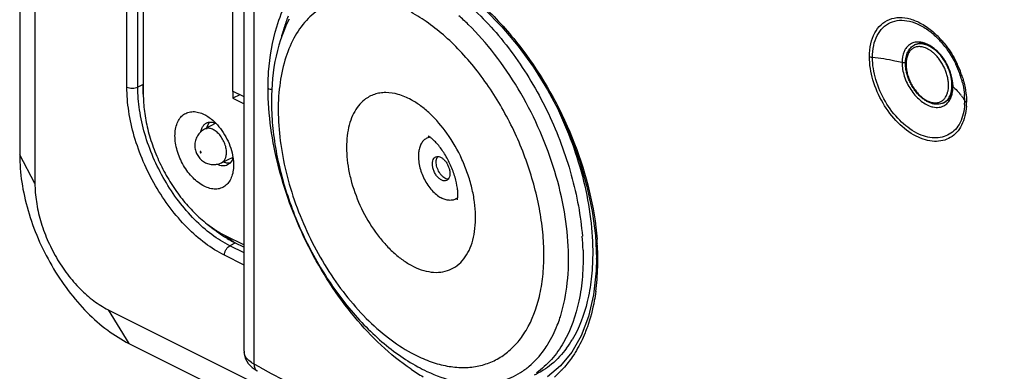
# Model space of a CAD drawing. Units: millimetres. Extents: x -30 to 30.8, y -48.8 to 49.
# Drawn here: x -30 to 8.1, y -24.5 to -11 of the extents above; entities that cross this region are included whole.
import ezdxf

# ---------------------------------------------------------------- set-up
doc = ezdxf.new("R2010")
doc.units = ezdxf.units.MM
doc.header["$LTSCALE"] = 16.335
doc.layers.get('0').update_dxf_attribs({"linetype": 'CONTINUOUS'})
for name, color, linetype in [('ASSI', 7, 'CONTINUOUS'), ('DRAFT', 7, 'CONTINUOUS'), ('RACCORDO', 7, 'CONTINUOUS'), ('SMUSSO', 7, 'CONTINUOUS')]:
    doc.layers.add(name, color=color, linetype=linetype)

msp = doc.modelspace()

# ---------------------------------------------------------------- linework, layer by layer
at = {"color": 7, "linetype": 'CONTINUOUS'}
for p, q in [((4.601, -11.936), (4.628, -11.923)), ((5.719, -14.172), (5.778, -14.142)), ((-14.18, -15.459), (-14.188, -15.455))]:
    msp.add_line(p, q, dxfattribs=at)
for centre, radius, start, end in [((-14.045, -15.944), 0.448, 106.2719, 111.0976), ((-14.043, -15.95), 0.454, 105.6434, 106.2796), ((-14.041, -15.958), 0.463, 101.0229, 105.6296), ((-14.038, -15.969), 0.475, 99.2665, 101.0326), ((-13.309, -16.232), 1.259, 175.1032, 175.3282), ((-13.338, -16.229), 1.229, 173.646, 175.1082), ((-13.442, -16.216), 1.125, 169.6777, 173.6987), ((-13.344, -17.478), 0.465, 301.3544, 309.9495), ((-18.833, -20.162), 10.63, 1.5634, 4.4964), ((-12.135, -21.233), 4.085, 323.643, 329.1797)]:
    msp.add_arc(centre, radius, start, end, dxfattribs=at)
for points, knots in [([(-12.371, -10.624), (-12.089, -10.889), (-11.542, -11.464), (-10.798, -12.417), (-10.123, -13.465), (-9.531, -14.585), (-9.036, -15.754), (-8.647, -16.947), (-8.372, -18.14), (-8.266, -18.937), (-8.235, -19.329)], [0, 0, 0, 0, 0.118044, 0.241406, 0.368548, 0.49777, 0.627289, 0.755298, 0.880064, 1, 1, 1, 1]), ([(-9.241, -14.296), (-9.013, -14.763), (-8.61, -15.714), (-8.165, -17.174), (-7.893, -18.621), (-7.831, -19.58), (-7.835, -20.045)], [0, 0, 0, 0, 0.261327, 0.518434, 0.76616, 1, 1, 1, 1]), ([(-14.206, -15.526), (-14.249, -15.542), (-14.333, -15.591), (-14.434, -15.703), (-14.509, -15.847), (-14.538, -15.957), (-14.549, -16.015)], [0, 0, 0, 0, 0.223941, 0.458907, 0.715665, 1, 1, 1, 1]), ([(-13.058, -17.918), (-13.055, -17.905), (-13.048, -17.861), (-13.041, -17.772), (-13.043, -17.638), (-13.067, -17.389), (-13.147, -17.029), (-13.312, -16.582), (-13.503, -16.22), (-13.679, -15.959), (-13.809, -15.793), (-13.932, -15.658), (-14.039, -15.559), (-14.12, -15.496), (-14.164, -15.468), (-14.18, -15.459)], [0, 0, 0, 0, 0.014377, 0.046598, 0.095418, 0.158111, 0.312958, 0.488654, 0.665645, 0.748744, 0.824732, 0.890726, 0.943659, 0.9806, 1, 1, 1, 1]), ([(-14.564, -16.129), (-14.57, -16.207), (-14.568, -16.371), (-14.514, -16.709), (-14.391, -17.044), (-14.211, -17.349), (-14.054, -17.553), (-13.881, -17.72), (-13.754, -17.809), (-13.69, -17.844)], [0, 0, 0, 0, 0.116843, 0.242808, 0.508994, 0.642289, 0.770538, 0.890653, 1, 1, 1, 1]), ([(-13.69, -17.151), (-13.727, -17.131), (-13.8, -17.074), (-13.891, -16.964), (-13.964, -16.832), (-14.013, -16.69), (-14.032, -16.55), (-14.021, -16.424), (-13.984, -16.336), (-13.939, -16.287), (-13.912, -16.27), (-13.898, -16.264)], [0, 0, 0, 0, 0.122635, 0.260919, 0.407368, 0.553213, 0.689562, 0.809634, 0.911134, 0.956533, 1, 1, 1, 1]), ([(-13.898, -16.264), (-13.892, -16.261), (-13.866, -16.25), (-13.837, -16.247), (-13.815, -16.248)], [0, 0, 0, 0, 0.245001, 1, 1, 1, 1]), ([(-13.868, -16.36), (-13.866, -16.349), (-13.855, -16.309), (-13.835, -16.271), (-13.816, -16.247)], [0, 0, 0, 0, 0.27013, 1, 1, 1, 1]), ([(-13.815, -16.248), (-13.805, -16.248), (-13.761, -16.253), (-13.719, -16.269), (-13.69, -16.285)], [0, 0, 0, 0, 0.232419, 1, 1, 1, 1]), ([(-13.69, -16.285), (-13.657, -16.303), (-13.592, -16.351), (-13.509, -16.445), (-13.438, -16.558), (-13.386, -16.683), (-13.355, -16.81), (-13.346, -16.959), (-13.375, -17.071), (-13.416, -17.121)], [0, 0, 0, 0, 0.117563, 0.2492, 0.389385, 0.531725, 0.669188, 0.795617, 1, 1, 1, 1]), ([(-13.542, -17.084), (-13.57, -17.069), (-13.623, -17.03), (-13.722, -16.93), (-13.819, -16.772), (-13.882, -16.566), (-13.883, -16.423), (-13.868, -16.36)], [0, 0, 0, 0, 0.111427, 0.23477, 0.501927, 0.768312, 1, 1, 1, 1]), ([(-13.417, -17.121), (-13.427, -17.121), (-13.471, -17.116), (-13.513, -17.1), (-13.542, -17.084)], [0, 0, 0, 0, 0.232419, 1, 1, 1, 1]), ([(-13.481, -17.173), (-13.496, -17.179), (-13.529, -17.189), (-13.581, -17.189), (-13.636, -17.177), (-13.672, -17.161), (-13.69, -17.151)], [0, 0, 0, 0, 0.225368, 0.462297, 0.71938, 1, 1, 1, 1]), ([(-13.416, -17.121), (-13.421, -17.127), (-13.439, -17.147), (-13.463, -17.164), (-13.481, -17.173)], [0, 0, 0, 0, 0.258529, 1, 1, 1, 1]), ([(-13.102, -17.875), (-13.142, -17.9), (-13.231, -17.936), (-13.38, -17.947), (-13.537, -17.916), (-13.639, -17.872), (-13.69, -17.844)], [0, 0, 0, 0, 0.226268, 0.461409, 0.71739, 1, 1, 1, 1]), ([(-8.207, -19.872), (-8.198, -20.211), (-8.213, -20.869), (-8.382, -22.082), (-8.674, -22.937), (-8.957, -23.429)], [0, 0, 0, 0, 0.27709, 0.536634, 1, 1, 1, 1]), ([(-7.835, -20.045), (-7.837, -20.358), (-7.872, -20.967), (-8.063, -22.087), (-8.356, -22.873), (-8.626, -23.326)], [0, 0, 0, 0, 0.276075, 0.535068, 1, 1, 1, 1]), ([(-8.957, -23.429), (-9.092, -23.665), (-9.399, -24.101), (-9.797, -24.458), (-10.008, -24.604)], [0, 0, 0, 0, 0.514895, 1, 1, 1, 1]), ([(-8.845, -23.655), (-9.011, -23.881), (-9.297, -24.19), (-9.743, -24.514), (-9.98, -24.643), (-10.102, -24.699)], [0, 0, 0, 0, 0.510368, 0.756593, 1, 1, 1, 1])]:
    msp.add_open_spline(points, degree=3, knots=knots, dxfattribs=at)
at = {"color": 253, "linetype": 'CONTINUOUS'}
for points, knots in [([(-16.649, -14.056), (-16.735, -14.123), (-16.896, -14.286), (-17.085, -14.586), (-17.225, -14.942), (-17.315, -15.345), (-17.352, -15.788), (-17.337, -16.261), (-17.27, -16.754), (-17.111, -17.432), (-16.795, -18.262), (-16.346, -19.026), (-15.92, -19.567), (-15.582, -19.919), (-15.228, -20.215), (-14.978, -20.377), (-14.852, -20.446)], [0, 0, 0, 0, 0.044192, 0.091371, 0.142443, 0.19784, 0.257568, 0.321304, 0.388476, 0.458314, 0.602209, 0.745269, 0.814095, 0.879917, 0.94208, 1, 1, 1, 1]), ([(-14.852, -14.055), (-15.01, -13.969), (-15.326, -13.832), (-15.743, -13.765), (-16.053, -13.789), (-16.269, -13.842), (-16.47, -13.93), (-16.592, -14.01), (-16.649, -14.056)], [0, 0, 0, 0, 0.283305, 0.537077, 0.655771, 0.771091, 0.885105, 1, 1, 1, 1]), ([(-13.465, -15.352), (-13.66, -15.078), (-13.982, -14.699), (-14.471, -14.288), (-14.725, -14.124), (-14.852, -14.055)], [0, 0, 0, 0, 0.528438, 0.772618, 1, 1, 1, 1]), ([(-14.852, -20.446), (-14.725, -20.515), (-14.472, -20.63), (-14.082, -20.724), (-13.709, -20.73), (-13.362, -20.643), (-13.055, -20.466), (-12.797, -20.205), (-12.595, -19.871), (-12.452, -19.472), (-12.369, -19.019), (-12.35, -18.522), (-12.392, -17.995), (-12.496, -17.449), (-12.659, -16.898), (-12.948, -16.178), (-13.24, -15.668), (-13.465, -15.352)], [0, 0, 0, 0, 0.058325, 0.111745, 0.161059, 0.207901, 0.254375, 0.302665, 0.354569, 0.411215, 0.47306, 0.539993, 0.611462, 0.686599, 0.764307, 0.843344, 1, 1, 1, 1])]:
    msp.add_open_spline(points, degree=3, knots=knots, dxfattribs=at)
at = {"layer": 'ASSI', "color": 7, "linetype": 'CONTINUOUS'}
for p, q in [((-29.969, 44.867), (-29.969, -16.188)), ((-29.38, 43.768), (-29.38, -17.287)), ((-21.754, -6.592), (-21.754, -13.72)), ((-21.303, -13.945), (-21.754, -13.72)), ((-22.391, -14.962), (-22.825, -15.191)), ((-21.733, -16.282), (-22.175, -16.491)), ((-26.552, -22.165), (23.299, -47.091)), ((-25.747, -23.47), (24.104, -48.395))]:
    msp.add_line(p, q, dxfattribs=at)
at = {"layer": 'ASSI', "color": 253, "linetype": 'CONTINUOUS'}
for p, q in [((-25.828, -13.564), (-25.828, 36.493)), ((-25.407, -13.566), (-25.407, 36.491)), ((-25.202, -13.466), (-25.407, -13.566)), ((-29.38, -17.287), (-29.969, -16.188)), ((-21.639, -19.584), (-21.853, -19.696)), ((-21.303, -19.971), (-21.853, -19.696)), ((-21.303, -20.439), (-22.062, -20.059)), ((-26.552, -22.165), (-25.747, -23.47))]:
    msp.add_line(p, q, dxfattribs=at)
for points, knots in [([(-22.062, -20.059), (-22.32, -19.931), (-22.831, -19.608), (-23.532, -18.99), (-24.179, -18.239), (-24.745, -17.384), (-25.211, -16.456), (-25.558, -15.49), (-25.775, -14.522), (-25.828, -13.877), (-25.828, -13.564)], [0, 0, 0, 0, 0.110323, 0.22988, 0.356765, 0.488334, 0.621537, 0.753188, 0.880223, 1, 1, 1, 1]), ([(-25.828, -13.564), (-25.798, -13.579), (-25.728, -13.601), (-25.618, -13.611), (-25.508, -13.601), (-25.438, -13.58), (-25.407, -13.566)], [0, 0, 0, 0, 0.234798, 0.498746, 0.763368, 1, 1, 1, 1]), ([(-21.853, -19.696), (-22.097, -19.574), (-22.579, -19.269), (-23.241, -18.686), (-23.851, -17.977), (-24.385, -17.17), (-24.825, -16.295), (-25.153, -15.383), (-25.357, -14.47), (-25.407, -13.861), (-25.407, -13.566)], [0, 0, 0, 0, 0.110324, 0.229881, 0.356765, 0.488334, 0.621537, 0.753187, 0.880222, 1, 1, 1, 1]), ([(-21.981, -16.095), (-21.981, -16.033), (-21.996, -15.903), (-22.056, -15.713), (-22.15, -15.533), (-22.269, -15.376), (-22.407, -15.253), (-22.552, -15.175), (-22.676, -15.152), (-22.766, -15.165), (-22.807, -15.181), (-22.825, -15.191)], [0, 0, 0, 0, 0.132895, 0.275444, 0.421002, 0.562341, 0.69301, 0.808713, 0.909068, 0.955191, 1, 1, 1, 1]), ([(-22.962, -16.091), (-22.962, -16.084), (-22.965, -16.074), (-22.973, -16.063), (-22.98, -16.058), (-22.988, -16.055), (-22.998, -16.058), (-23, -16.067), (-23, -16.072)], [0, 0, 0, 0, 0.294468, 0.444321, 0.577572, 0.687912, 0.782963, 1, 1, 1, 1]), ([(-23, -16.072), (-23, -16.078), (-22.997, -16.089), (-22.989, -16.099), (-22.982, -16.105), (-22.974, -16.107), (-22.964, -16.104), (-22.962, -16.096), (-22.962, -16.091)], [0, 0, 0, 0, 0.294468, 0.444321, 0.577572, 0.687912, 0.782963, 1, 1, 1, 1]), ([(-22.175, -16.491), (-22.145, -16.477), (-22.087, -16.435), (-22.025, -16.342), (-21.988, -16.225), (-21.981, -16.14), (-21.981, -16.095)], [0, 0, 0, 0, 0.217194, 0.450099, 0.709864, 1, 1, 1, 1]), ([(-22.062, -20.059), (-22.062, -20.024), (-22.05, -19.949), (-22.005, -19.846), (-21.94, -19.756), (-21.883, -19.711), (-21.853, -19.696)], [0, 0, 0, 0, 0.246238, 0.510661, 0.769261, 1, 1, 1, 1])]:
    msp.add_open_spline(points, degree=3, knots=knots, dxfattribs=at)
at = {"layer": 'ASSI', "color": 7, "linetype": 'CONTINUOUS'}
for points, knots in [([(-22.825, -15.191), (-22.882, -15.221), (-22.989, -15.297), (-23.111, -15.45), (-23.188, -15.63), (-23.205, -15.76), (-23.205, -15.824)], [0, 0, 0, 0, 0.249999, 0.499985, 0.749982, 1, 1, 1, 1]), ([(-22.682, -14.99), (-22.691, -15.004), (-22.726, -15.069), (-22.747, -15.141), (-22.757, -15.196)], [0, 0, 0, 0, 0.235727, 1, 1, 1, 1]), ([(-23.205, -15.824), (-23.205, -15.885), (-23.19, -16.007), (-23.123, -16.178), (-23.017, -16.328), (-22.876, -16.448), (-22.711, -16.529), (-22.531, -16.565), (-22.347, -16.555), (-22.23, -16.517), (-22.175, -16.491)], [0, 0, 0, 0, 0.125022, 0.250041, 0.375043, 0.500022, 0.625005, 0.749993, 0.874975, 1, 1, 1, 1]), ([(-29.969, -16.188), (-29.969, -16.538), (-29.91, -17.262), (-29.667, -18.347), (-29.277, -19.43), (-28.755, -20.47), (-28.12, -21.429), (-27.396, -22.27), (-26.609, -22.964), (-26.036, -23.325), (-25.747, -23.47)], [0, 0, 0, 0, 0.119778, 0.246813, 0.378463, 0.511666, 0.643235, 0.770119, 0.889676, 1, 1, 1, 1]), ([(-22.09, -16.456), (-22.077, -16.461), (-22.027, -16.48), (-21.975, -16.493), (-21.936, -16.497)], [0, 0, 0, 0, 0.262304, 1, 1, 1, 1]), ([(-29.38, -17.287), (-29.38, -17.522), (-29.34, -18.007), (-29.178, -18.733), (-28.917, -19.459), (-28.567, -20.156), (-28.142, -20.798), (-27.656, -21.362), (-27.129, -21.826), (-26.745, -22.068), (-26.552, -22.165)], [0, 0, 0, 0, 0.119778, 0.246813, 0.378463, 0.511666, 0.643235, 0.770119, 0.889676, 1, 1, 1, 1])]:
    msp.add_open_spline(points, degree=3, knots=knots, dxfattribs=at)
for points in [[(-22.647, -14.941), (-22.66, -14.957), (-22.672, -14.973), (-22.682, -14.99)], [(-21.936, -16.497), (-21.896, -16.501), (-21.855, -16.499), (-21.816, -16.491)]]:
    msp.add_open_spline(points, degree=3, dxfattribs=at)
at = {"layer": 'DRAFT', "color": 7, "linetype": 'CONTINUOUS'}
for p, q in [((-29.969, 44.867), (-29.969, -16.188)), ((-21.754, -6.592), (-21.754, -13.72)), ((-21.303, -13.945), (-21.754, -13.72)), ((-21.731, -13.731), (-21.731, -13.995)), ((-21.467, -13.864), (-21.731, -13.995)), ((-21.731, -13.995), (-21.303, -14.209)), ((-22.391, -14.962), (-22.825, -15.191)), ((-21.733, -16.282), (-22.175, -16.491)), ((-25.747, -23.47), (24.104, -48.395))]:
    msp.add_line(p, q, dxfattribs=at)
at = {"layer": 'DRAFT', "color": 253, "linetype": 'CONTINUOUS'}
for p, q in [((-29.38, -17.287), (-29.969, -16.188)), ((-26.552, -22.165), (-25.747, -23.47))]:
    msp.add_line(p, q, dxfattribs=at)
at = {"layer": 'DRAFT', "color": 7, "linetype": 'CONTINUOUS'}
for centre, radius, start, end in [((-22.35, -15.192), 0.388, 135.6116, 141.9596), ((-21.838, -15.852), 0.655, 246.8581, 248.1978)]:
    msp.add_arc(centre, radius, start, end, dxfattribs=at)
for points, knots in [([(-22.976, -15.298), (-22.973, -15.279), (-22.958, -15.209), (-22.93, -15.141), (-22.903, -15.096)], [0, 0, 0, 0, 0.266309, 1, 1, 1, 1]), ([(-22.903, -15.096), (-22.883, -15.064), (-22.838, -15.008), (-22.778, -14.967), (-22.747, -14.952)], [0, 0, 0, 0, 0.512504, 1, 1, 1, 1]), ([(-22.747, -14.952), (-22.737, -14.948), (-22.699, -14.932), (-22.659, -14.923), (-22.628, -14.92)], [0, 0, 0, 0, 0.247046, 1, 1, 1, 1]), ([(-22.707, -15.035), (-22.712, -15.044), (-22.728, -15.081), (-22.74, -15.119), (-22.747, -15.149)], [0, 0, 0, 0, 0.241523, 1, 1, 1, 1]), ([(-22.656, -14.953), (-22.661, -14.959), (-22.681, -14.985), (-22.697, -15.013), (-22.707, -15.035)], [0, 0, 0, 0, 0.243495, 1, 1, 1, 1]), ([(-22.628, -14.92), (-22.59, -14.916), (-22.508, -14.921), (-22.43, -14.945), (-22.391, -14.961)], [0, 0, 0, 0, 0.476658, 1, 1, 1, 1]), ([(-29.969, -16.188), (-29.969, -16.538), (-29.91, -17.262), (-29.667, -18.347), (-29.277, -19.43), (-28.755, -20.47), (-28.12, -21.429), (-27.396, -22.27), (-26.609, -22.964), (-26.036, -23.325), (-25.747, -23.47)], [0, 0, 0, 0, 0.119778, 0.246813, 0.378463, 0.511666, 0.643235, 0.770119, 0.889676, 1, 1, 1, 1]), ([(-21.731, -16.282), (-21.736, -16.303), (-21.76, -16.38), (-21.801, -16.452), (-21.84, -16.496)], [0, 0, 0, 0, 0.268992, 1, 1, 1, 1]), ([(-21.937, -16.571), (-21.965, -16.586), (-22.029, -16.609), (-22.132, -16.615), (-22.242, -16.595), (-22.313, -16.567), (-22.348, -16.549)], [0, 0, 0, 0, 0.227215, 0.464467, 0.720558, 1, 1, 1, 1]), ([(-22.081, -16.46), (-22.041, -16.476), (-21.962, -16.499), (-21.879, -16.501), (-21.841, -16.496)], [0, 0, 0, 0, 0.52357, 1, 1, 1, 1]), ([(-21.84, -16.496), (-21.847, -16.504), (-21.876, -16.533), (-21.91, -16.557), (-21.937, -16.571)], [0, 0, 0, 0, 0.255057, 1, 1, 1, 1])]:
    msp.add_open_spline(points, degree=3, knots=knots, dxfattribs=at)
at = {"layer": 'RACCORDO', "color": 253, "linetype": 'CONTINUOUS'}
for p, q in [((-25.828, -13.564), (-25.828, 36.493)), ((-25.407, -13.566), (-25.407, 36.491)), ((-20.906, -24.276), (-20.906, 32.694)), ((-25.202, -13.466), (-25.407, -13.566)), ((-21.639, -19.584), (-21.853, -19.696)), ((-21.303, -19.971), (-21.853, -19.696)), ((-21.303, -20.439), (-22.062, -20.059)), ((-20.694, -24.39), (-20.906, -24.276)), ((-20.777, -24.546), (-20.778, -24.545))]:
    msp.add_line(p, q, dxfattribs=at)
at = {"layer": 'RACCORDO', "color": 7, "linetype": 'CONTINUOUS'}
for p, q in [((-21.303, -23.772), (-21.303, 33.207)), ((5.788, -12.596), (5.892, -12.793)), ((5.892, -12.793), (5.974, -12.998)), ((6.064, -13.517), (6.064, -13.517)), ((6.011, -13.853), (5.954, -13.975)), ((-7.733, -19.295), (-7.694, -20.188)), ((-7.694, -20.188), (-7.706, -20.668)), ((-7.694, -20.188), (-7.694, -20.188)), ((-8.284, -23.17), (-8.643, -23.802)), ((-8.643, -23.802), (-9.077, -24.332)), ((-9.077, -24.332), (-9.579, -24.755))]:
    msp.add_line(p, q, dxfattribs=at)
for points in [[(-12.008, -10.561), (-11.343, -11.236), (-10.711, -11.984), (-10.121, -12.798), (-9.58, -13.666)], [(4.628, -11.923), (4.678, -11.903), (4.793, -11.882), (4.924, -11.89)], [(4.924, -11.89), (5.07, -11.931), (5.222, -12.006), (5.376, -12.113), (5.525, -12.251)], [(5.525, -12.251), (5.665, -12.413), (5.788, -12.596)], [(5.974, -12.998), (6.03, -13.203), (6.06, -13.401), (6.064, -13.517)], [(-9.58, -13.666), (-9.097, -14.573), (-8.68, -15.504), (-8.332, -16.45), (-8.056, -17.405), (-7.855, -18.358), (-7.733, -19.295)], [(6.064, -13.517), (6.064, -13.545), (6.049, -13.708), (6.011, -13.853)], [(5.954, -13.975), (5.88, -14.068), (5.792, -14.135), (5.778, -14.142)], [(-7.706, -20.668), (-7.807, -21.595), (-8.003, -22.433), (-8.284, -23.17)], [(-21.303, -23.763), (-21.297, -23.868), (-21.245, -24.061), (-21.143, -24.239), (-20.995, -24.397), (-20.802, -24.532), (-20.778, -24.545)]]:
    msp.add_lwpolyline(points, dxfattribs=at)
at = {"layer": 'RACCORDO', "color": 253, "linetype": 'CONTINUOUS'}
for centre, radius, start, end in [((-14.266, -13.003), 5.759, 157.8432, 162.7058), ((-19.711, -18.347), 10.089, 45.5473, 48.3301), ((-13.662, -13.188), 6.392, 162.7282, 166.416), ((3.239, -13.849), 3.185, 45.737, 49.579), ((3.115, -14.034), 3.344, 41.833, 45.7291), ((3.005, -14.089), 3.52, 41.8379, 45.7331), ((2.807, -14.268), 3.787, 39.1914, 41.8622), ((4.845, -12.372), 0.499, 116.5594, 123.7044), ((4.775, -12.718), 0.839, 70.6255, 70.8401), ((4.766, -12.744), 0.867, 68.4968, 70.6121), ((2.916, -14.215), 3.613, 37.779, 41.8548), ((3.919, -13.713), 2.188, 27.6994, 31.2436), ((3.998, -13.673), 2.099, 18.6458, 27.7417), ((2.829, -14.301), 3.732, 19.6579, 25.5967), ((2.701, -14.371), 3.931, 19.6633, 25.6017), ((4.109, -13.634), 1.982, 12.9645, 18.6208), ((2.957, -14.255), 3.595, 15.5414, 19.6422), ((2.82, -14.326), 3.804, 16.8826, 19.641), ((3.06, -14.225), 3.488, 14.1768, 15.5298), ((4.711, -13.554), 1.373, 357.5738, 0.0148), ((4.719, -15.181), 2.119, 36.9531, 40.0824), ((3.865, -14.093), 2.671, 0.0337, 5.2755), ((4.119, -14.093), 2.417, 356.4666, 0.0348), ((4.135, -14.153), 2.471, 356.4354, 358.2856), ((3.996, -14.149), 2.61, 358.2843, 0.0095), ((-18.347, -20.286), 10.712, 3.5498, 4.5044), ((-17.948, -20.262), 10.312, 0.4132, 3.5552), ((-16.696, -20.278), 9.06, 355.4107, 358.5047), ((-17.369, -20.26), 9.733, 358.4972, 0.0044), ((-17.745, -20.259), 10.11, 359.9999, 0.4005), ((-15.893, -20.338), 8.255, 352.2138, 355.3747), ((-14.478, -20.717), 5.661, 341.8518, 342.8058), ((-14.144, -20.83), 5.308, 338.5923, 341.8856), ((-13.412, -21.176), 3.496, 323.9143, 329.1892), ((-20.938, -23.772), 0.366, 180.0182, 183.3726), ((-20.934, -23.772), 0.369, 183.3759, 186.9803), ((222.106, 425.544), 511.266, 241.64724, 245.25074), ((-10.293, -17.781), 8.088, 235.689, 239.6396)]:
    msp.add_arc(centre, radius, start, end, dxfattribs=at)
for points, knots in [([(-20.041, -11.233), (-19.937, -10.9), (-19.683, -10.275), (-19.133, -9.466), (-18.439, -8.851), (-17.895, -8.589), (-17.615, -8.499)], [0, 0, 0, 0, 0.275885, 0.529419, 0.767448, 1, 1, 1, 1]), ([(-16.811, -10.102), (-16.945, -10.1), (-17.209, -10.112), (-17.594, -10.185), (-17.959, -10.31), (-18.301, -10.487), (-18.617, -10.715), (-19.007, -11.09), (-19.418, -11.686), (-19.76, -12.547), (-19.957, -13.54), (-20.006, -14.637), (-19.905, -15.809), (-19.658, -17.022), (-19.272, -18.242), (-18.759, -19.432), (-18.132, -20.56), (-17.411, -21.592), (-16.615, -22.499), (-15.768, -23.255), (-15.159, -23.661), (-14.852, -23.828)], [0, 0, 0, 0, 0.023322, 0.046, 0.068315, 0.090577, 0.113096, 0.136169, 0.18487, 0.238262, 0.296993, 0.361004, 0.429702, 0.502106, 0.576974, 0.652904, 0.728429, 0.802111, 0.872617, 0.938849, 1, 1, 1, 1]), ([(-12.204, -10.311), (-12.044, -10.454), (-11.398, -11.067), (-10.82, -11.75), (-10.422, -12.295)], [0, 0, 0, 0, 0.241694, 1, 1, 1, 1]), ([(-10.409, -22.966), (-10.169, -22.565), (-9.912, -21.867), (-9.748, -20.872), (-9.706, -20.037), (-9.752, -19.155), (-9.931, -17.919), (-10.366, -16.356), (-11.172, -14.569), (-12.058, -13.205), (-12.868, -12.246), (-13.502, -11.621), (-14.159, -11.092), (-14.62, -10.799), (-14.852, -10.673)], [0, 0, 0, 0, 0.099206, 0.15458, 0.213654, 0.276113, 0.341474, 0.478282, 0.61845, 0.755732, 0.821488, 0.884421, 0.94406, 1, 1, 1, 1]), ([(2.856, -12.389), (2.856, -12.223), (2.885, -11.907), (3.033, -11.478), (3.281, -11.142), (3.619, -10.928), (4.021, -10.855), (4.454, -10.92), (4.895, -11.113), (5.17, -11.31), (5.304, -11.424)], [0, 0, 0, 0, 0.140189, 0.265716, 0.378982, 0.486296, 0.596345, 0.716649, 0.851132, 1, 1, 1, 1]), ([(2.973, -12.42), (2.973, -12.267), (3, -11.975), (3.132, -11.577), (3.353, -11.261), (3.657, -11.051), (4.02, -10.966), (4.416, -11.005), (4.822, -11.161), (5.077, -11.327), (5.203, -11.425)], [0, 0, 0, 0, 0.141404, 0.268471, 0.383302, 0.491629, 0.601596, 0.720657, 0.853192, 1, 1, 1, 1]), ([(-20.373, -13.617), (-20.373, -13.403), (-20.348, -12.6), (-20.216, -11.797), (-20.041, -11.233)], [0, 0, 0, 0, 0.265723, 1, 1, 1, 1]), ([(-9.07, -22.391), (-8.943, -21.981), (-8.773, -21.09), (-8.746, -19.676), (-8.934, -18.165), (-9.33, -16.615), (-9.92, -15.082), (-10.68, -13.624), (-11.583, -12.296), (-12.28, -11.504), (-12.646, -11.145)], [0, 0, 0, 0, 0.104534, 0.21969, 0.343926, 0.474759, 0.60912, 0.743651, 0.874985, 1, 1, 1, 1]), ([(5.203, -11.425), (5.224, -11.441), (5.309, -11.509), (5.39, -11.583), (5.449, -11.64)], [0, 0, 0, 0, 0.245599, 1, 1, 1, 1]), ([(4.259, -12.078), (4.235, -12.113), (4.144, -12.28), (4.114, -12.475), (4.114, -12.621)], [0, 0, 0, 0, 0.22781, 1, 1, 1, 1]), ([(4.576, -11.845), (4.513, -11.863), (4.389, -11.922), (4.297, -12.022), (4.259, -12.078)], [0, 0, 0, 0, 0.492174, 1, 1, 1, 1]), ([(4.967, -12.033), (4.921, -12.019), (4.851, -12.004), (4.758, -12.002), (4.692, -12.009), (4.63, -12.024), (4.571, -12.048), (4.516, -12.081), (4.466, -12.121), (4.42, -12.169), (4.366, -12.244), (4.313, -12.357), (4.276, -12.511), (4.268, -12.621), (4.268, -12.679)], [0, 0, 0, 0, 0.126728, 0.186352, 0.243995, 0.300235, 0.355741, 0.411229, 0.467417, 0.524977, 0.584493, 0.710951, 0.849301, 1, 1, 1, 1]), ([(4.843, -11.833), (4.82, -11.829), (4.731, -11.82), (4.64, -11.828), (4.576, -11.845)], [0, 0, 0, 0, 0.261366, 1, 1, 1, 1]), ([(4.959, -11.9), (4.927, -11.893), (4.864, -11.884), (4.771, -11.885), (4.682, -11.902), (4.627, -11.923), (4.601, -11.936)], [0, 0, 0, 0, 0.265757, 0.518497, 0.761756, 1, 1, 1, 1]), ([(5.017, -11.879), (5.003, -11.874), (4.946, -11.854), (4.887, -11.84), (4.843, -11.833)], [0, 0, 0, 0, 0.258336, 1, 1, 1, 1]), ([(5.051, -11.925), (5.043, -11.923), (5.013, -11.913), (4.982, -11.904), (4.959, -11.9)], [0, 0, 0, 0, 0.255101, 1, 1, 1, 1]), ([(5.352, -12.267), (5.322, -12.24), (5.261, -12.189), (5.136, -12.103), (5.035, -12.055), (4.967, -12.033)], [0, 0, 0, 0, 0.270044, 0.527404, 1, 1, 1, 1]), ([(5.466, -12.172), (5.431, -12.139), (5.296, -12.021), (5.14, -11.925), (5.017, -11.879)], [0, 0, 0, 0, 0.267804, 1, 1, 1, 1]), ([(5.742, -11.875), (5.791, -11.935), (5.983, -12.185), (6.144, -12.458), (6.246, -12.672)], [0, 0, 0, 0, 0.247201, 1, 1, 1, 1]), ([(5.771, -12.001), (5.812, -12.054), (5.971, -12.272), (6.107, -12.506), (6.194, -12.689)], [0, 0, 0, 0, 0.247874, 1, 1, 1, 1]), ([(-10.422, -12.295), (-9.645, -13.356), (-8.4, -15.647), (-7.767, -18.187), (-7.668, -19.445)], [0, 0, 0, 0, 0.510213, 1, 1, 1, 1]), ([(6.601, -14.307), (6.586, -14.558), (6.505, -14.927), (6.24, -15.32), (5.989, -15.528), (5.689, -15.648), (5.355, -15.677), (5.002, -15.616), (4.504, -15.412), (3.911, -14.95), (3.344, -14.197), (2.961, -13.321), (2.856, -12.692), (2.856, -12.389)], [0, 0, 0, 0, 0.116396, 0.167814, 0.216419, 0.264607, 0.314876, 0.369192, 0.428583, 0.562155, 0.710022, 0.860244, 1, 1, 1, 1]), ([(2.856, -12.389), (2.864, -12.393), (2.902, -12.408), (2.942, -12.417), (2.973, -12.42)], [0, 0, 0, 0, 0.230154, 1, 1, 1, 1]), ([(4.114, -12.621), (4.023, -12.599), (3.646, -12.513), (3.264, -12.453), (2.973, -12.42)], [0, 0, 0, 0, 0.243951, 1, 1, 1, 1]), ([(6.532, -14.242), (6.517, -14.481), (6.44, -14.831), (6.189, -15.205), (5.95, -15.402), (5.665, -15.516), (5.348, -15.544), (5.013, -15.486), (4.539, -15.292), (3.976, -14.853), (3.437, -14.138), (3.073, -13.305), (2.973, -12.708), (2.973, -12.42)], [0, 0, 0, 0, 0.116395, 0.167809, 0.216409, 0.264593, 0.314853, 0.369171, 0.428563, 0.562143, 0.710017, 0.860243, 1, 1, 1, 1]), ([(5.911, -13.5), (5.911, -13.446), (5.904, -13.336), (5.874, -13.169), (5.825, -13.001), (5.759, -12.835), (5.677, -12.674), (5.581, -12.524), (5.473, -12.387), (5.393, -12.305), (5.352, -12.267)], [0, 0, 0, 0, 0.116125, 0.238247, 0.364851, 0.494157, 0.624245, 0.753154, 0.878983, 1, 1, 1, 1]), ([(5.79, -12.578), (5.767, -12.54), (5.672, -12.395), (5.559, -12.261), (5.466, -12.172)], [0, 0, 0, 0, 0.256088, 1, 1, 1, 1]), ([(6.044, -13.496), (6.044, -13.449), (6.039, -13.354), (6.017, -13.209), (5.983, -13.063), (5.935, -12.915), (5.875, -12.771), (5.78, -12.584), (5.694, -12.453), (5.629, -12.372)], [0, 0, 0, 0, 0.114958, 0.234981, 0.359105, 0.486252, 0.615209, 0.744706, 1, 1, 1, 1]), ([(4.114, -12.621), (4.114, -12.798), (4.182, -13.166), (4.424, -13.666), (4.772, -14.075), (5.071, -14.261), (5.222, -14.31)], [0, 0, 0, 0, 0.249977, 0.517985, 0.775927, 1, 1, 1, 1]), ([(4.268, -12.679), (4.268, -12.739), (4.277, -12.863), (4.315, -13.05), (4.375, -13.238), (4.457, -13.422), (4.557, -13.596), (4.673, -13.754), (4.802, -13.893), (4.939, -14.008), (5.082, -14.096), (5.224, -14.154), (5.343, -14.176), (5.434, -14.176), (5.498, -14.168), (5.559, -14.151), (5.616, -14.126), (5.669, -14.094), (5.718, -14.053), (5.762, -14.005), (5.815, -13.931), (5.844, -13.867), (5.86, -13.823)], [0, 0, 0, 0, 0.068223, 0.140264, 0.214977, 0.291016, 0.366953, 0.441364, 0.512928, 0.580528, 0.643363, 0.701083, 0.753941, 0.778875, 0.803034, 0.826659, 0.850025, 0.873426, 0.897152, 0.92147, 0.946614, 1, 1, 1, 1]), ([(6.084, -13.554), (6.084, -13.524), (6.08, -13.402), (6.061, -13.28), (6.041, -13.19)], [0, 0, 0, 0, 0.240924, 1, 1, 1, 1]), ([(6.46, -13.222), (6.475, -13.271), (6.529, -13.463), (6.567, -13.66), (6.585, -13.807)], [0, 0, 0, 0, 0.255668, 1, 1, 1, 1]), ([(-22.062, -20.059), (-22.32, -19.931), (-22.831, -19.608), (-23.532, -18.99), (-24.179, -18.239), (-24.745, -17.384), (-25.211, -16.456), (-25.558, -15.49), (-25.775, -14.522), (-25.828, -13.877), (-25.828, -13.564)], [0, 0, 0, 0, 0.110323, 0.22988, 0.356765, 0.488334, 0.621537, 0.753188, 0.880223, 1, 1, 1, 1]), ([(-25.828, -13.564), (-25.798, -13.579), (-25.728, -13.601), (-25.618, -13.611), (-25.508, -13.601), (-25.438, -13.58), (-25.407, -13.566)], [0, 0, 0, 0, 0.234798, 0.498746, 0.763368, 1, 1, 1, 1]), ([(-21.853, -19.696), (-22.097, -19.574), (-22.579, -19.269), (-23.241, -18.686), (-23.851, -17.977), (-24.385, -17.17), (-24.825, -16.295), (-25.153, -15.383), (-25.357, -14.47), (-25.407, -13.861), (-25.407, -13.566)], [0, 0, 0, 0, 0.110324, 0.229881, 0.356765, 0.488334, 0.621537, 0.753187, 0.880222, 1, 1, 1, 1]), ([(-14.853, -24.462), (-15.668, -23.906), (-17.186, -22.453), (-18.914, -19.772), (-20.062, -16.759), (-20.373, -14.638), (-20.373, -13.617)], [0, 0, 0, 0, 0.235522, 0.49427, 0.756243, 1, 1, 1, 1]), ([(-20.373, -13.617), (-20.363, -13.622), (-20.319, -13.641), (-20.27, -13.648), (-20.232, -13.649)], [0, 0, 0, 0, 0.222616, 1, 1, 1, 1]), ([(5.886, -13.735), (5.89, -13.717), (5.905, -13.639), (5.911, -13.56), (5.911, -13.5)], [0, 0, 0, 0, 0.239323, 1, 1, 1, 1]), ([(6.016, -13.749), (6.021, -13.729), (6.037, -13.646), (6.044, -13.561), (6.044, -13.496)], [0, 0, 0, 0, 0.239323, 1, 1, 1, 1]), ([(6.04, -13.877), (6.047, -13.856), (6.069, -13.77), (6.08, -13.68), (6.083, -13.612)], [0, 0, 0, 0, 0.239606, 1, 1, 1, 1]), ([(6.064, -13.517), (6.064, -13.527), (6.071, -13.541), (6.081, -13.551), (6.084, -13.554)], [0, 0, 0, 0, 0.716688, 1, 1, 1, 1]), ([(6.084, -13.554), (6.107, -13.575), (6.198, -13.657), (6.283, -13.746), (6.341, -13.816)], [0, 0, 0, 0, 0.258158, 1, 1, 1, 1]), ([(6.442, -13.371), (6.452, -13.411), (6.489, -13.568), (6.514, -13.728), (6.525, -13.848)], [0, 0, 0, 0, 0.255552, 1, 1, 1, 1]), ([(5.719, -14.172), (5.737, -14.163), (5.772, -14.142), (5.822, -14.104), (5.866, -14.06), (5.921, -13.991), (5.977, -13.888), (6.005, -13.797), (6.016, -13.749)], [0, 0, 0, 0, 0.114284, 0.229761, 0.347559, 0.468682, 0.723772, 1, 1, 1, 1]), ([(5.86, -13.823), (5.863, -13.816), (5.872, -13.787), (5.88, -13.757), (5.886, -13.735)], [0, 0, 0, 0, 0.245097, 1, 1, 1, 1]), ([(5.964, -14.058), (5.972, -14.044), (6.003, -13.986), (6.027, -13.925), (6.04, -13.877)], [0, 0, 0, 0, 0.241432, 1, 1, 1, 1]), ([(6.413, -13.907), (6.424, -13.922), (6.468, -13.982), (6.508, -14.044), (6.536, -14.092)], [0, 0, 0, 0, 0.255168, 1, 1, 1, 1]), ([(6.585, -13.807), (6.589, -13.836), (6.601, -13.949), (6.606, -14.063), (6.606, -14.148)], [0, 0, 0, 0, 0.255062, 1, 1, 1, 1]), ([(5.222, -14.31), (5.25, -14.319), (5.356, -14.348), (5.469, -14.355), (5.549, -14.344)], [0, 0, 0, 0, 0.265866, 1, 1, 1, 1]), ([(5.549, -14.344), (5.611, -14.336), (5.732, -14.299), (5.833, -14.222), (5.876, -14.177)], [0, 0, 0, 0, 0.500768, 1, 1, 1, 1]), ([(6.606, -14.148), (6.598, -14.145), (6.572, -14.131), (6.547, -14.11), (6.536, -14.092)], [0, 0, 0, 0, 0.288187, 1, 1, 1, 1]), ([(-21.981, -16.095), (-21.981, -16.033), (-21.996, -15.903), (-22.056, -15.713), (-22.15, -15.533), (-22.269, -15.376), (-22.407, -15.253), (-22.552, -15.175), (-22.676, -15.152), (-22.766, -15.165), (-22.807, -15.181), (-22.825, -15.191)], [0, 0, 0, 0, 0.132895, 0.275444, 0.421002, 0.562341, 0.69301, 0.808713, 0.909068, 0.955191, 1, 1, 1, 1]), ([(-22.962, -16.091), (-22.962, -16.084), (-22.965, -16.074), (-22.973, -16.063), (-22.98, -16.058), (-22.988, -16.055), (-22.998, -16.058), (-23, -16.067), (-23, -16.072)], [0, 0, 0, 0, 0.294468, 0.444321, 0.577572, 0.687912, 0.782963, 1, 1, 1, 1]), ([(-23, -16.072), (-23, -16.078), (-22.997, -16.089), (-22.989, -16.099), (-22.982, -16.105), (-22.974, -16.107), (-22.964, -16.104), (-22.962, -16.096), (-22.962, -16.091)], [0, 0, 0, 0, 0.294468, 0.444321, 0.577572, 0.687912, 0.782963, 1, 1, 1, 1]), ([(-22.175, -16.491), (-22.145, -16.477), (-22.087, -16.435), (-22.025, -16.342), (-21.988, -16.225), (-21.981, -16.14), (-21.981, -16.095)], [0, 0, 0, 0, 0.217194, 0.450099, 0.709864, 1, 1, 1, 1]), ([(-22.062, -20.059), (-22.062, -20.024), (-22.05, -19.949), (-22.005, -19.846), (-21.94, -19.756), (-21.883, -19.711), (-21.853, -19.696)], [0, 0, 0, 0, 0.246238, 0.510661, 0.769261, 1, 1, 1, 1]), ([(-7.636, -20.259), (-7.644, -20.254), (-7.671, -20.239), (-7.694, -20.21), (-7.694, -20.188)], [0, 0, 0, 0, 0.307412, 1, 1, 1, 1]), ([(-7.714, -21.456), (-7.731, -21.577), (-7.805, -22.039), (-7.923, -22.495), (-8.039, -22.822)], [0, 0, 0, 0, 0.25954, 1, 1, 1, 1]), ([(-9.706, -23.713), (-9.656, -23.643), (-9.459, -23.344), (-9.301, -23.02), (-9.202, -22.768)], [0, 0, 0, 0, 0.240878, 1, 1, 1, 1]), ([(-8.039, -22.822), (-8.068, -22.904), (-8.188, -23.219), (-8.336, -23.523), (-8.463, -23.738)], [0, 0, 0, 0, 0.257617, 1, 1, 1, 1]), ([(-14.852, -23.828), (-14.649, -23.939), (-14.244, -24.13), (-13.623, -24.324), (-13.018, -24.412), (-12.438, -24.391), (-11.894, -24.26), (-11.394, -24.02), (-10.949, -23.676), (-10.7, -23.39), (-10.587, -23.235)], [0, 0, 0, 0, 0.145979, 0.282378, 0.40998, 0.530611, 0.6468, 0.761619, 0.878348, 1, 1, 1, 1]), ([(-21.017, -24.208), (-21.092, -24.157), (-21.219, -24.047), (-21.291, -23.89), (-21.3, -23.816)], [0, 0, 0, 0, 0.550121, 1, 1, 1, 1]), ([(-12.646, -25.023), (-12.499, -25.039), (-12.209, -25.055), (-11.781, -25.023), (-11.371, -24.936), (-10.982, -24.795), (-10.618, -24.601), (-10.162, -24.268), (-9.873, -23.947), (-9.706, -23.713)], [0, 0, 0, 0, 0.13057, 0.256736, 0.379769, 0.501113, 0.622339, 0.745023, 1, 1, 1, 1]), ([(-8.463, -23.738), (-8.497, -23.796), (-8.637, -24.02), (-8.796, -24.232), (-8.925, -24.38)], [0, 0, 0, 0, 0.255574, 1, 1, 1, 1]), ([(-20.778, -24.545), (-20.819, -24.522), (-20.891, -24.437), (-20.906, -24.332), (-20.906, -24.276)], [0, 0, 0, 0, 0.455231, 1, 1, 1, 1]), ([(-8.925, -24.38), (-8.956, -24.415), (-9.079, -24.55), (-9.212, -24.677), (-9.316, -24.766)], [0, 0, 0, 0, 0.253011, 1, 1, 1, 1])]:
    msp.add_open_spline(points, degree=3, knots=knots, dxfattribs=at)
at = {"layer": 'RACCORDO', "color": 7, "linetype": 'CONTINUOUS'}
for points, knots in [([(-19.562, -10.947), (-20.089, -11.967), (-20.319, -13.504), (-20.19, -15.298), (-20.031, -16.286), (-19.784, -17.283), (-19.455, -18.274), (-19.048, -19.246), (-18.414, -20.488), (-17.651, -21.639), (-16.775, -22.659), (-16.085, -23.329), (-15.362, -23.905), (-14.852, -24.227), (-14.594, -24.368)], [0, 0, 0, 0, 0.223071, 0.285743, 0.350618, 0.41725, 0.485096, 0.553544, 0.62195, 0.75601, 0.820621, 0.882979, 0.942855, 1, 1, 1, 1]), ([(4.247, -12.648), (4.247, -12.57), (4.257, -12.456), (4.295, -12.311), (4.334, -12.214), (4.384, -12.126), (4.446, -12.048), (4.518, -11.984), (4.572, -11.95), (4.601, -11.936)], [0, 0, 0, 0, 0.278002, 0.408584, 0.533897, 0.654646, 0.771819, 0.886501, 1, 1, 1, 1]), ([(5.719, -14.172), (5.683, -14.19), (5.607, -14.218), (5.485, -14.234), (5.359, -14.225), (5.231, -14.192), (5.103, -14.137), (4.978, -14.062), (4.857, -13.968), (4.742, -13.857), (4.635, -13.73), (4.538, -13.592), (4.453, -13.443), (4.38, -13.287), (4.322, -13.127), (4.279, -12.966), (4.253, -12.806), (4.247, -12.7), (4.247, -12.648)], [0, 0, 0, 0, 0.049086, 0.099016, 0.150604, 0.20456, 0.26139, 0.321339, 0.384374, 0.450217, 0.518383, 0.588236, 0.659034, 0.729981, 0.800271, 0.869134, 0.935895, 1, 1, 1, 1]), ([(-22.825, -15.191), (-22.882, -15.221), (-22.989, -15.297), (-23.111, -15.45), (-23.188, -15.63), (-23.205, -15.76), (-23.205, -15.824)], [0, 0, 0, 0, 0.249999, 0.499985, 0.749982, 1, 1, 1, 1]), ([(-23.205, -15.824), (-23.205, -15.885), (-23.19, -16.007), (-23.123, -16.178), (-23.017, -16.328), (-22.876, -16.448), (-22.711, -16.529), (-22.531, -16.565), (-22.347, -16.555), (-22.23, -16.517), (-22.175, -16.491)], [0, 0, 0, 0, 0.125022, 0.250041, 0.375043, 0.500022, 0.625005, 0.749993, 0.874975, 1, 1, 1, 1]), ([(-14.594, -24.368), (-14.477, -24.432), (-14.016, -24.666), (-13.526, -24.845), (-13.154, -24.934)], [0, 0, 0, 0, 0.257971, 1, 1, 1, 1])]:
    msp.add_open_spline(points, degree=3, knots=knots, dxfattribs=at)
at = {"layer": 'RACCORDO', "color": 253, "linetype": 'CONTINUOUS'}
for points in [[(4.241, -12.623), (4.2, -12.632), (4.155, -12.631), (4.114, -12.621)], [(5.876, -14.177), (5.91, -14.141), (5.939, -14.1), (5.964, -14.058)], [(-20.906, -24.276), (-20.944, -24.255), (-20.982, -24.232), (-21.017, -24.208)]]:
    msp.add_open_spline(points, degree=3, dxfattribs=at)
at = {"layer": 'SMUSSO', "color": 7, "linetype": 'CONTINUOUS'}
for p, q in [((-29.38, 43.768), (-29.38, -17.287)), ((-25.202, 7.167), (-25.202, -13.48)), ((-25.196, 6.37), (-25.196, -13.836)), ((-25.202, -13.48), (-25.201, -13.575)), ((-25.197, -13.836), (-25.201, -13.575)), ((-25.196, -13.836), (-25.195, -13.922)), ((-22.728, -18.856), (-22.454, -19.069)), ((-22.026, -19.303), (-21.303, -19.665)), ((-21.673, -19.567), (-21.303, -19.752)), ((-26.552, -22.165), (23.299, -47.091))]:
    msp.add_line(p, q, dxfattribs=at)
at = {"layer": 'SMUSSO', "color": 253, "linetype": 'CONTINUOUS'}
for p, q in [((-25.201, -13.575), (-25.202, -13.48)), ((-22.026, -19.303), (-21.673, -19.567))]:
    msp.add_line(p, q, dxfattribs=at)
at = {"layer": 'SMUSSO', "color": 7, "linetype": 'CONTINUOUS'}
for centre, radius, start, end in [((-19.851, -15.16), 4.684, 232.1032, 235.9232), ((-20.025, -15.41), 4.379, 235.9733, 236.4209)]:
    msp.add_arc(centre, radius, start, end, dxfattribs=at)
for points, knots in [([(-25.195, -13.922), (-25.191, -14.145), (-25.152, -14.602), (-25.011, -15.289), (-24.789, -15.979), (-24.493, -16.655), (-24.13, -17.297), (-23.711, -17.888), (-23.246, -18.414), (-22.904, -18.719), (-22.728, -18.856)], [0, 0, 0, 0, 0.117735, 0.241556, 0.369678, 0.500012, 0.630346, 0.758464, 0.882287, 1, 1, 1, 1]), ([(-22.84, -17.396), (-23, -17.316), (-23.225, -17.14), (-23.475, -16.849), (-23.646, -16.592), (-23.785, -16.314), (-23.89, -16.023), (-23.955, -15.733), (-23.978, -15.452), (-23.958, -15.192), (-23.896, -14.961), (-23.791, -14.769), (-23.648, -14.623), (-23.469, -14.533), (-23.267, -14.504), (-23.051, -14.535), (-22.91, -14.59), (-22.84, -14.625)], [0, 0, 0, 0, 0.131501, 0.204325, 0.279839, 0.356292, 0.43185, 0.504761, 0.573504, 0.636968, 0.694655, 0.746935, 0.79525, 0.84207, 0.890312, 0.942472, 1, 1, 1, 1]), ([(-22.84, -14.625), (-22.82, -14.635), (-22.742, -14.676), (-22.667, -14.725), (-22.613, -14.766)], [0, 0, 0, 0, 0.241266, 1, 1, 1, 1]), ([(-22.613, -14.766), (-22.594, -14.78), (-22.517, -14.841), (-22.445, -14.907), (-22.393, -14.96)], [0, 0, 0, 0, 0.243212, 1, 1, 1, 1]), ([(-22.393, -14.96), (-22.308, -15.048), (-22.148, -15.243), (-21.955, -15.569), (-21.81, -15.919), (-21.75, -16.164), (-21.731, -16.285)], [0, 0, 0, 0, 0.245516, 0.500039, 0.754531, 1, 1, 1, 1]), ([(-21.731, -16.285), (-21.728, -16.31), (-21.714, -16.406), (-21.708, -16.504), (-21.708, -16.576)], [0, 0, 0, 0, 0.256702, 1, 1, 1, 1]), ([(-21.708, -16.576), (-21.708, -16.663), (-21.721, -16.829), (-21.783, -17.06), (-21.888, -17.252), (-22.032, -17.398), (-22.21, -17.488), (-22.412, -17.517), (-22.628, -17.487), (-22.769, -17.431), (-22.84, -17.396)], [0, 0, 0, 0, 0.148801, 0.28406, 0.40664, 0.519923, 0.629701, 0.742816, 0.865115, 1, 1, 1, 1]), ([(-29.38, -17.287), (-29.38, -17.522), (-29.34, -18.007), (-29.178, -18.733), (-28.917, -19.459), (-28.567, -20.156), (-28.142, -20.798), (-27.656, -21.362), (-27.129, -21.826), (-26.745, -22.068), (-26.552, -22.165)], [0, 0, 0, 0, 0.119778, 0.246813, 0.378463, 0.511666, 0.643235, 0.770119, 0.889676, 1, 1, 1, 1]), ([(-22.454, -19.069), (-22.421, -19.095), (-22.292, -19.193), (-22.158, -19.285), (-22.056, -19.35)], [0, 0, 0, 0, 0.254534, 1, 1, 1, 1]), ([(-22.447, -19.059), (-22.412, -19.082), (-22.276, -19.169), (-22.134, -19.249), (-22.026, -19.303)], [0, 0, 0, 0, 0.255943, 1, 1, 1, 1]), ([(-22.056, -19.35), (-22.024, -19.37), (-21.899, -19.447), (-21.771, -19.518), (-21.673, -19.567)], [0, 0, 0, 0, 0.254929, 1, 1, 1, 1])]:
    msp.add_open_spline(points, degree=3, knots=knots, dxfattribs=at)

doc.saveas('drawing.dxf')
